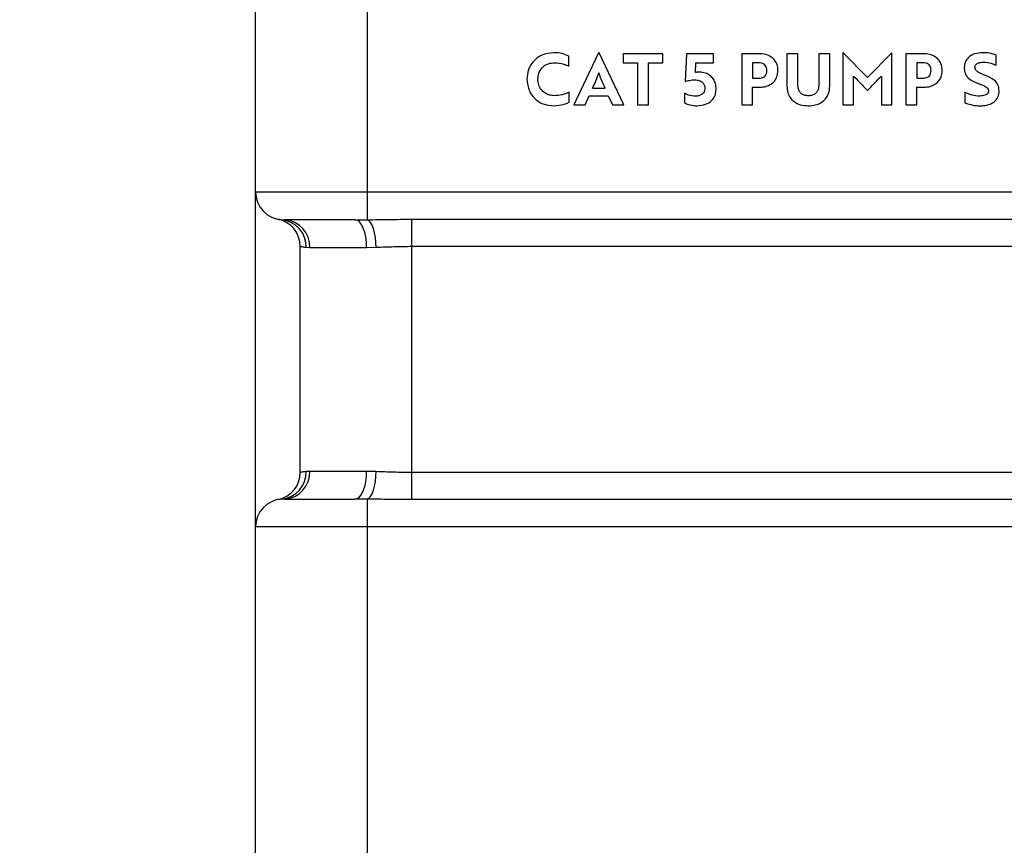
# Model space of a CAD drawing. Units: millimetres. Extents: x 4 to 416, y 4 to 293.
# Drawn here: x 187 to 203, y 69 to 83 of the extents above; entities that cross this region are included whole.
import ezdxf

# ---------------------------------------------------------------- set-up
doc = ezdxf.new("R2010")
doc.units = ezdxf.units.MM
doc.layers.add('FORMAT', color=7, linetype='Continuous')
doc.styles.add('SLDTEXTSTYLE0', font='TXT', dxfattribs={"width": 0.75})
doc.dimstyles.new('SLDDIMSTYLE0', dxfattribs={"dimtxt": 3.5, "dimasz": 3.302, "dimexe": 0, "dimexo": 0.0625, "dimgap": 0.875, "dimtad": 1, "dimdec": 0, "dimlfac": 11, "dimrnd": 1e-09, "dimzin": 12, "dimdsep": 46, "dimtxsty": 'SLDTEXTSTYLE0', "dimsah": 1, "dimcen": 0.09, "dimadec": 0, "dimazin": 3, "dimtol": 1, "dimtp": 10, "dimtm": 10, "dimtfac": 1, "dimtdec": 0, "dimtmove": 0, "dimatfit": 0, "dimfxl": 0, "dimfrac": 2, "dimtolj": 1, "dimarcsym": 0})
doc.dimstyles.new('SLDDIMSTYLE1', dxfattribs={"dimtxt": 3.5, "dimasz": 3.302, "dimexe": 0, "dimexo": 0.0625, "dimgap": 0.875, "dimtad": 1, "dimdec": 0, "dimlfac": 11, "dimrnd": 1e-09, "dimzin": 12, "dimdsep": 46, "dimtxsty": 'SLDTEXTSTYLE0', "dimsah": 1, "dimcen": 0.09, "dimadec": 0, "dimazin": 3, "dimtfac": 1, "dimtdec": 0, "dimtofl": 0, "dimtmove": 0, "dimatfit": 3, "dimfxl": 0, "dimfrac": 2, "dimtolj": 1, "dimtzin": 12, "dimarcsym": 0})

# ---------------------------------------------------------------- blocks, each defined once
blk = doc.blocks.new('_D')
at = {"layer": 'FORMAT'}
for p, q in [((184.508, 64.465), (184.508, 80.207)), ((186.903, 64.465), (183.508, 64.465)), ((184.508, 64.465), (184.508, 62.193)), ((184.508, 62.193), (184.508, 55.843))]:
    blk.add_line(p, q, dxfattribs=at)
for points in [[(184.508, 64.465), (185.016, 67.767), (184, 67.767)], [(184.508, 62.193), (184, 58.891), (185.016, 58.891)]]:
    blk.add_solid(points, dxfattribs=at)
at = {"layer": 'FORMAT', "char_height": 3.5, "attachment_point": 1, "rotation": 90, "style": 'SLDTEXTSTYLE0'}
for s, insert in [('±10', (179.996, 72.492)), ('25', (179.996, 66.008))]:
    blk.add_mtext(s, dxfattribs=dict(at, insert=insert))
blk = doc.blocks.new('_D_1')
at = {"layer": 'FORMAT'}
for p, q in [((195.379, 118.602), (166.494, 118.602)), ((167.494, 118.602), (167.494, 62.193))]:
    blk.add_line(p, q, dxfattribs=at)
for points in [[(167.494, 118.602), (166.986, 115.3), (168.002, 115.3)], [(167.494, 62.193), (168.002, 65.495), (166.986, 65.495)]]:
    blk.add_solid(points, dxfattribs=at)
at = {"layer": 'FORMAT', "insert": (162.982, 82.546), "char_height": 3.5, "attachment_point": 1, "rotation": 90, "style": 'SLDTEXTSTYLE0'}
blk.add_mtext('621', dxfattribs=at)
blk = doc.blocks.new('_D_2')
at = {"layer": 'FORMAT'}
for p, q in [((193.721, 108.385), (176.226, 108.385)), ((177.226, 108.385), (177.226, 62.193))]:
    blk.add_line(p, q, dxfattribs=at)
for points in [[(177.226, 108.385), (176.718, 105.083), (177.734, 105.083)], [(177.226, 62.193), (177.734, 65.495), (176.718, 65.495)]]:
    blk.add_solid(points, dxfattribs=at)
at = {"layer": 'FORMAT', "insert": (172.714, 78.061), "char_height": 3.5, "attachment_point": 1, "rotation": 90, "style": 'SLDTEXTSTYLE0'}
blk.add_mtext('508', dxfattribs=at)

msp = doc.modelspace()

# ---------------------------------------------------------------- linework, layer by layer
at = {"color": 7, "linetype": 'Continuous', "lineweight": 25}
for p, q in [((190.812, 79.92), (190.812, 87.193)), ((192.63, 87.193), (192.63, 79.92)), ((195.912, 81.966), (195.912, 82.129)), ((196.397, 82.183), (195.993, 81.338)), ((196.404, 82.183), (196.397, 82.183)), ((196.808, 81.338), (196.404, 82.183)), ((196.8, 82.17), (196.8, 82.021)), ((197.444, 82.17), (196.8, 82.17)), ((197.444, 82.021), (197.444, 82.17)), ((197.828, 82.17), (197.809, 81.715)), ((198.267, 82.17), (197.828, 82.17)), ((198.267, 82.02), (198.267, 82.17)), ((198.728, 82.17), (198.728, 81.338)), ((198.998, 82.17), (198.728, 82.17)), ((199.643, 82.17), (199.465, 82.17)), ((199.465, 82.17), (199.465, 81.641)), ((199.643, 81.658), (199.643, 82.17)), ((200.161, 82.17), (199.983, 82.17)), ((199.983, 82.17), (199.983, 81.658)), ((200.161, 81.641), (200.161, 82.17)), ((200.379, 82.183), (200.376, 82.183)), ((200.376, 82.183), (200.376, 81.338)), ((200.776, 81.783), (200.379, 82.183)), ((201.172, 82.183), (200.776, 81.783)), ((201.175, 82.183), (201.172, 82.183)), ((201.175, 81.338), (201.175, 82.183)), ((201.402, 82.17), (201.402, 81.338)), ((201.672, 82.17), (201.402, 82.17)), ((202.871, 81.981), (202.871, 82.145)), ((196.8, 82.021), (197.032, 82.021)), ((197.032, 82.021), (197.032, 81.338)), ((197.21, 81.338), (197.21, 82.021)), ((197.21, 82.021), (197.444, 82.021)), ((197.975, 81.862), (197.981, 82.02)), ((197.981, 82.02), (198.267, 82.02)), ((198.906, 82.021), (198.906, 81.773)), ((199.003, 82.021), (198.906, 82.021)), ((201.58, 82.021), (201.58, 81.773)), ((201.677, 82.021), (201.58, 82.021)), ((200.546, 81.338), (200.546, 81.806)), ((200.546, 81.806), (200.59, 81.768)), ((200.962, 81.768), (201.005, 81.806)), ((201.005, 81.806), (201.005, 81.338)), ((198.906, 81.773), (199.007, 81.773)), ((198.906, 81.338), (198.906, 81.623)), ((198.906, 81.623), (198.998, 81.623)), ((201.58, 81.773), (201.682, 81.773)), ((201.58, 81.338), (201.58, 81.623)), ((201.58, 81.623), (201.672, 81.623)), ((195.918, 81.378), (195.918, 81.543)), ((196.179, 81.338), (196.244, 81.485)), ((196.244, 81.485), (196.555, 81.485)), ((196.298, 81.61), (196.502, 81.61)), ((196.555, 81.485), (196.622, 81.338)), ((197.795, 81.526), (197.795, 81.371)), ((202.364, 81.541), (202.364, 81.37)), ((195.993, 81.338), (196.179, 81.338)), ((196.622, 81.338), (196.808, 81.338)), ((197.032, 81.338), (197.21, 81.338)), ((198.728, 81.338), (198.906, 81.338)), ((200.376, 81.338), (200.546, 81.338)), ((201.005, 81.338), (201.175, 81.338)), ((201.402, 81.338), (201.58, 81.338)), ((190.812, 79.92), (192.63, 79.92)), ((190.812, 74.465), (190.812, 79.92)), ((192.63, 79.92), (243.539, 79.92)), ((192.63, 79.92), (192.63, 79.466)), ((191.235, 79.466), (191.281, 79.465)), ((192.434, 79.465), (191.281, 79.465)), ((192.434, 79.465), (192.63, 79.466)), ((193.357, 79.474), (242.812, 79.474)), ((193.357, 79.029), (193.357, 79.474)), ((191.539, 75.356), (191.539, 79.029)), ((191.696, 79.011), (191.635, 79.013)), ((192.619, 79.011), (191.696, 79.011)), ((192.776, 79.013), (192.619, 79.011)), ((242.812, 79.029), (193.357, 79.029)), ((193.357, 75.356), (193.357, 79.029)), ((191.635, 75.372), (191.696, 75.374)), ((191.696, 75.374), (192.619, 75.374)), ((192.619, 75.374), (192.776, 75.372)), ((193.357, 74.911), (193.357, 75.356)), ((193.357, 75.356), (242.812, 75.356)), ((191.281, 74.92), (191.235, 74.919)), ((191.281, 74.92), (192.434, 74.92)), ((192.63, 74.919), (192.434, 74.92)), ((192.63, 74.919), (192.63, 74.465)), ((242.812, 74.911), (193.357, 74.911)), ((192.63, 74.465), (190.812, 74.465)), ((190.812, 64.92), (190.812, 74.465)), ((243.539, 74.465), (192.63, 74.465)), ((192.63, 74.465), (192.63, 64.92))]:
    msp.add_line(p, q, dxfattribs=at)
at = {"color": 7, "linetype": 'Continuous', "lineweight": 25, "flags": 128}
for points in [[(192.619, 79.011), (192.615, 79.099), (192.605, 79.185), (192.588, 79.263), (192.565, 79.332), (192.537, 79.389), (192.505, 79.431), (192.47, 79.457), (192.434, 79.465)], [(192.776, 79.013), (192.771, 79.098), (192.762, 79.18), (192.748, 79.256), (192.73, 79.324), (192.708, 79.38), (192.684, 79.424), (192.657, 79.453), (192.63, 79.466)], [(192.434, 74.92), (192.47, 74.929), (192.505, 74.954), (192.537, 74.996), (192.565, 75.053), (192.588, 75.122), (192.605, 75.2), (192.615, 75.286), (192.619, 75.374)], [(192.63, 74.919), (192.657, 74.932), (192.684, 74.961), (192.708, 75.005), (192.73, 75.062), (192.748, 75.129), (192.762, 75.205), (192.771, 75.287), (192.776, 75.372)]]:
    msp.add_lwpolyline(points, dxfattribs=at)
at = {"color": 7, "linetype": 'Continuous', "lineweight": 25}
for centre, radius, start, end in [((191.267, 79.92), 0.455, 180, 266.0696), ((191.085, 79.029), 0.455, 0, 78.463), ((191.194, 79.027), 0.441, 358.1503, 84.6063), ((191.26, 79.029), 0.436, 357.5365, 87.3039), ((191.194, 75.358), 0.441, 275.3937, 1.8497), ((191.26, 75.356), 0.436, 272.6961, 2.4635), ((191.085, 75.356), 0.455, 281.537, 0), ((191.267, 74.465), 0.455, 93.9304, 180)]:
    msp.add_arc(centre, radius, start, end, dxfattribs=at)
for points, knots in [([(195.67, 82.186), (195.602, 82.179), (195.472, 82.164), (195.327, 82.049), (195.244, 81.906), (195.234, 81.806), (195.229, 81.754)], [0, 0, 0, 0, 0.292619, 0.56338, 0.776292, 1, 1, 1, 1]), ([(195.912, 82.129), (195.877, 82.145), (195.799, 82.179), (195.715, 82.184), (195.67, 82.186)], [0, 0, 0, 0, 0.462947, 1, 1, 1, 1]), ([(199.318, 81.896), (199.316, 81.927), (199.312, 81.986), (199.272, 82.064), (199.206, 82.124), (199.111, 82.164), (199.037, 82.168), (198.998, 82.17)], [0, 0, 0, 0, 0.194331, 0.367527, 0.537219, 0.75278, 1, 1, 1, 1]), ([(201.992, 81.896), (201.99, 81.927), (201.986, 81.986), (201.946, 82.064), (201.88, 82.124), (201.785, 82.164), (201.712, 82.168), (201.672, 82.17)], [0, 0, 0, 0, 0.194333, 0.3675336, 0.5372311, 0.7527936, 1, 1, 1, 1]), ([(202.654, 82.186), (202.607, 82.183), (202.522, 82.177), (202.42, 82.117), (202.361, 82.034), (202.355, 81.974), (202.352, 81.944)], [0, 0, 0, 0, 0.318039, 0.589382, 0.789113, 1, 1, 1, 1]), ([(202.871, 82.145), (202.834, 82.157), (202.764, 82.182), (202.689, 82.185), (202.654, 82.186)], [0, 0, 0, 0, 0.517881, 1, 1, 1, 1]), ([(195.407, 81.754), (195.412, 81.794), (195.421, 81.872), (195.49, 81.962), (195.582, 82.015), (195.648, 82.02), (195.682, 82.023)], [0, 0, 0, 0, 0.276467, 0.541987, 0.759064, 1, 1, 1, 1]), ([(195.682, 82.023), (195.733, 82.019), (195.813, 82.012), (195.885, 81.978), (195.912, 81.966)], [0, 0, 0, 0, 0.628149, 1, 1, 1, 1]), ([(199.138, 81.896), (199.137, 81.911), (199.135, 81.937), (199.118, 81.973), (199.09, 82.001), (199.05, 82.018), (199.019, 82.02), (199.003, 82.021)], [0, 0, 0, 0, 0.2049437, 0.3836767, 0.5537049, 0.7637199, 1, 1, 1, 1]), ([(201.812, 81.896), (201.811, 81.911), (201.81, 81.937), (201.793, 81.973), (201.765, 82.001), (201.725, 82.018), (201.694, 82.02), (201.677, 82.021)], [0, 0, 0, 0, 0.20495, 0.383676, 0.553684, 0.763686, 1, 1, 1, 1]), ([(202.352, 81.944), (202.353, 81.919), (202.356, 81.873), (202.383, 81.811), (202.452, 81.736), (202.528, 81.707), (202.583, 81.685)], [0, 0, 0, 0, 0.195505, 0.365428, 0.532357, 1, 1, 1, 1]), ([(202.527, 81.945), (202.527, 81.951), (202.528, 81.964), (202.536, 81.981), (202.548, 81.997), (202.572, 82.014), (202.613, 82.029), (202.648, 82.031), (202.667, 82.032)], [0, 0, 0, 0, 0.104437, 0.205528, 0.309631, 0.421789, 0.681744, 1, 1, 1, 1]), ([(202.685, 81.82), (202.658, 81.831), (202.612, 81.849), (202.56, 81.88), (202.531, 81.912), (202.528, 81.934), (202.527, 81.945)], [0, 0, 0, 0, 0.4076185, 0.6919052, 0.8548608, 1, 1, 1, 1]), ([(202.667, 82.032), (202.71, 82.029), (202.781, 82.024), (202.845, 81.993), (202.871, 81.981)], [0, 0, 0, 0, 0.596256, 1, 1, 1, 1]), ([(196.401, 81.857), (196.383, 81.813), (196.35, 81.73), (196.315, 81.648), (196.298, 81.61)], [0, 0, 0, 0, 0.532911, 1, 1, 1, 1]), ([(196.502, 81.61), (196.481, 81.658), (196.445, 81.739), (196.414, 81.822), (196.401, 81.857)], [0, 0, 0, 0, 0.5855483, 1, 1, 1, 1]), ([(198.041, 81.87), (198.026, 81.869), (198.004, 81.869), (197.983, 81.863), (197.975, 81.862)], [0, 0, 0, 0, 0.670126, 1, 1, 1, 1]), ([(198.312, 81.593), (198.31, 81.622), (198.306, 81.679), (198.271, 81.755), (198.215, 81.817), (198.136, 81.862), (198.074, 81.867), (198.041, 81.87)], [0, 0, 0, 0, 0.204818, 0.390766, 0.567822, 0.777182, 1, 1, 1, 1]), ([(198.998, 81.623), (199.032, 81.624), (199.095, 81.627), (199.183, 81.657), (199.256, 81.709), (199.31, 81.792), (199.315, 81.86), (199.318, 81.896)], [0, 0, 0, 0, 0.21228, 0.400596, 0.573027, 0.774013, 1, 1, 1, 1]), ([(199.007, 81.773), (199.021, 81.773), (199.047, 81.775), (199.083, 81.788), (199.113, 81.811), (199.135, 81.849), (199.137, 81.88), (199.138, 81.896)], [0, 0, 0, 0, 0.2007678, 0.381293, 0.5511096, 0.7578879, 1, 1, 1, 1]), ([(201.672, 81.623), (201.706, 81.624), (201.77, 81.627), (201.857, 81.657), (201.931, 81.709), (201.984, 81.792), (201.99, 81.86), (201.992, 81.896)], [0, 0, 0, 0, 0.212268, 0.400582, 0.573018, 0.77401, 1, 1, 1, 1]), ([(201.682, 81.773), (201.695, 81.773), (201.721, 81.775), (201.757, 81.788), (201.787, 81.811), (201.809, 81.849), (201.811, 81.88), (201.812, 81.896)], [0, 0, 0, 0, 0.200805, 0.381317, 0.551104, 0.757868, 1, 1, 1, 1]), ([(202.921, 81.563), (202.917, 81.597), (202.911, 81.664), (202.825, 81.763), (202.74, 81.798), (202.685, 81.82)], [0, 0, 0, 0, 0.27423, 0.524569, 1, 1, 1, 1]), ([(195.229, 81.754), (195.237, 81.689), (195.252, 81.562), (195.366, 81.42), (195.509, 81.336), (195.611, 81.327), (195.664, 81.322)], [0, 0, 0, 0, 0.284223, 0.553818, 0.769481, 1, 1, 1, 1]), ([(195.677, 81.485), (195.648, 81.487), (195.592, 81.491), (195.518, 81.527), (195.458, 81.583), (195.415, 81.661), (195.41, 81.723), (195.407, 81.754)], [0, 0, 0, 0, 0.203106, 0.388611, 0.566693, 0.777739, 1, 1, 1, 1]), ([(197.809, 81.715), (197.831, 81.723), (197.881, 81.74), (197.934, 81.743), (197.964, 81.744)], [0, 0, 0, 0, 0.435231, 1, 1, 1, 1]), ([(197.964, 81.744), (197.989, 81.742), (198.035, 81.738), (198.09, 81.706), (198.123, 81.661), (198.126, 81.629), (198.128, 81.612)], [0, 0, 0, 0, 0.314337, 0.587923, 0.789468, 1, 1, 1, 1]), ([(199.465, 81.641), (199.467, 81.607), (199.472, 81.542), (199.513, 81.453), (199.582, 81.38), (199.686, 81.33), (199.769, 81.325), (199.813, 81.322)], [0, 0, 0, 0, 0.191848, 0.366625, 0.537274, 0.751761, 1, 1, 1, 1]), ([(199.813, 81.485), (199.794, 81.486), (199.759, 81.488), (199.711, 81.508), (199.673, 81.543), (199.647, 81.595), (199.644, 81.636), (199.643, 81.658)], [0, 0, 0, 0, 0.2045188, 0.3839788, 0.5530473, 0.7609017, 1, 1, 1, 1]), ([(199.983, 81.658), (199.982, 81.639), (199.98, 81.604), (199.961, 81.556), (199.928, 81.516), (199.876, 81.489), (199.835, 81.487), (199.813, 81.485)], [0, 0, 0, 0, 0.2052914, 0.385807, 0.5545905, 0.760751, 1, 1, 1, 1]), ([(199.813, 81.322), (199.851, 81.324), (199.922, 81.328), (200.019, 81.366), (200.097, 81.43), (200.152, 81.525), (200.158, 81.601), (200.161, 81.641)], [0, 0, 0, 0, 0.214124, 0.401419, 0.573761, 0.776441, 1, 1, 1, 1]), ([(200.59, 81.768), (200.624, 81.731), (200.686, 81.664), (200.748, 81.597), (200.776, 81.568)], [0, 0, 0, 0, 0.561105, 1, 1, 1, 1]), ([(200.776, 81.568), (200.811, 81.605), (200.873, 81.672), (200.935, 81.739), (200.962, 81.768)], [0, 0, 0, 0, 0.560067, 1, 1, 1, 1]), ([(202.583, 81.685), (202.611, 81.675), (202.657, 81.657), (202.712, 81.628), (202.743, 81.594), (202.746, 81.571), (202.747, 81.559)], [0, 0, 0, 0, 0.399371, 0.680725, 0.845125, 1, 1, 1, 1]), ([(195.918, 81.543), (195.88, 81.526), (195.803, 81.493), (195.719, 81.488), (195.677, 81.485)], [0, 0, 0, 0, 0.48984, 1, 1, 1, 1]), ([(197.977, 81.478), (197.937, 81.481), (197.873, 81.485), (197.816, 81.515), (197.795, 81.526)], [0, 0, 0, 0, 0.625242, 1, 1, 1, 1]), ([(198.128, 81.612), (198.127, 81.598), (198.125, 81.57), (198.105, 81.532), (198.073, 81.502), (198.029, 81.482), (197.995, 81.479), (197.977, 81.478)], [0, 0, 0, 0, 0.192584, 0.369584, 0.544399, 0.761207, 1, 1, 1, 1]), ([(198, 81.322), (198.047, 81.326), (198.136, 81.333), (198.242, 81.399), (198.303, 81.491), (198.308, 81.558), (198.312, 81.593)], [0, 0, 0, 0, 0.306212, 0.572807, 0.776611, 1, 1, 1, 1]), ([(202.573, 81.48), (202.531, 81.486), (202.458, 81.496), (202.392, 81.527), (202.364, 81.541)], [0, 0, 0, 0, 0.5772777, 1, 1, 1, 1]), ([(202.647, 81.485), (202.633, 81.483), (202.609, 81.479), (202.584, 81.48), (202.573, 81.48)], [0, 0, 0, 0, 0.539151, 1, 1, 1, 1]), ([(202.611, 81.322), (202.645, 81.324), (202.708, 81.326), (202.793, 81.353), (202.863, 81.4), (202.913, 81.472), (202.918, 81.532), (202.921, 81.563)], [0, 0, 0, 0, 0.230128, 0.426904, 0.599934, 0.792527, 1, 1, 1, 1]), ([(202.747, 81.559), (202.747, 81.552), (202.745, 81.538), (202.733, 81.519), (202.712, 81.504), (202.683, 81.492), (202.659, 81.487), (202.647, 81.485)], [0, 0, 0, 0, 0.1563482, 0.3092821, 0.4783542, 0.7147411, 1, 1, 1, 1]), ([(195.664, 81.322), (195.722, 81.326), (195.81, 81.331), (195.89, 81.366), (195.918, 81.378)], [0, 0, 0, 0, 0.655889, 1, 1, 1, 1]), ([(197.795, 81.371), (197.825, 81.357), (197.89, 81.327), (197.962, 81.324), (198, 81.322)], [0, 0, 0, 0, 0.467206, 1, 1, 1, 1]), ([(202.364, 81.37), (202.405, 81.355), (202.485, 81.328), (202.57, 81.324), (202.611, 81.322)], [0, 0, 0, 0, 0.5189849, 1, 1, 1, 1]), ([(191.176, 79.474), (191.178, 79.474), (191.183, 79.472), (191.218, 79.468), (191.235, 79.466)], [0, 0, 0, 0, 0.498273, 1, 1, 1, 1]), ([(192.63, 79.466), (192.75, 79.468), (192.991, 79.472), (193.235, 79.474), (193.357, 79.474)], [0, 0, 0, 0, 0.498223, 1, 1, 1, 1]), ([(191.635, 79.013), (191.607, 79.017), (191.552, 79.025), (191.543, 79.028), (191.539, 79.029)], [0, 0, 0, 0, 0.4933444, 1, 1, 1, 1]), ([(193.357, 79.029), (193.26, 79.028), (193.062, 79.025), (192.872, 79.017), (192.776, 79.013)], [0, 0, 0, 0, 0.493224, 1, 1, 1, 1]), ([(191.539, 75.356), (191.543, 75.357), (191.551, 75.36), (191.607, 75.368), (191.635, 75.372)], [0, 0, 0, 0, 0.493224, 1, 1, 1, 1]), ([(192.776, 75.372), (192.869, 75.368), (193.059, 75.36), (193.257, 75.358), (193.357, 75.356)], [0, 0, 0, 0, 0.493344, 1, 1, 1, 1]), ([(191.235, 74.919), (191.218, 74.917), (191.183, 74.913), (191.178, 74.911), (191.176, 74.911)], [0, 0, 0, 0, 0.498223, 1, 1, 1, 1]), ([(193.357, 74.911), (193.236, 74.911), (192.992, 74.913), (192.751, 74.917), (192.63, 74.919)], [0, 0, 0, 0, 0.498273, 1, 1, 1, 1])]:
    msp.add_open_spline(points, degree=3, knots=knots, dxfattribs=at)

# ---------------------------------------------------------------- dimensions: what is measured, and where the dimension line sits
at = {"layer": 'FORMAT'}
for base, p1, p2, dimstyle, picture, middle in [((167.493775822, 62.192556514), (196.379096147, 118.601647423), (143.163903424, 62.192556514), 'SLDDIMSTYLE1', '_D_1', (167.493775822, 86.425077473)), ((177.226, 62.193), (194.721, 108.385), (143.164, 62.193), 'SLDDIMSTYLE1', '_D_2', (177.226, 81.94)), ((184.508, 62.193), (187.903, 64.465), (143.164, 62.193), 'SLDDIMSTYLE0', '_D', (184.508, 73.107))]:
    dim = msp.add_linear_dim(base=base, p1=p1, p2=p2, angle=90, dimstyle=dimstyle, dxfattribs=at)
    dim.commit()
    dim.dimension.update_dxf_attribs({"geometry": picture, "text_midpoint": middle, "dimtype": 160})

doc.saveas('drawing.dxf')
